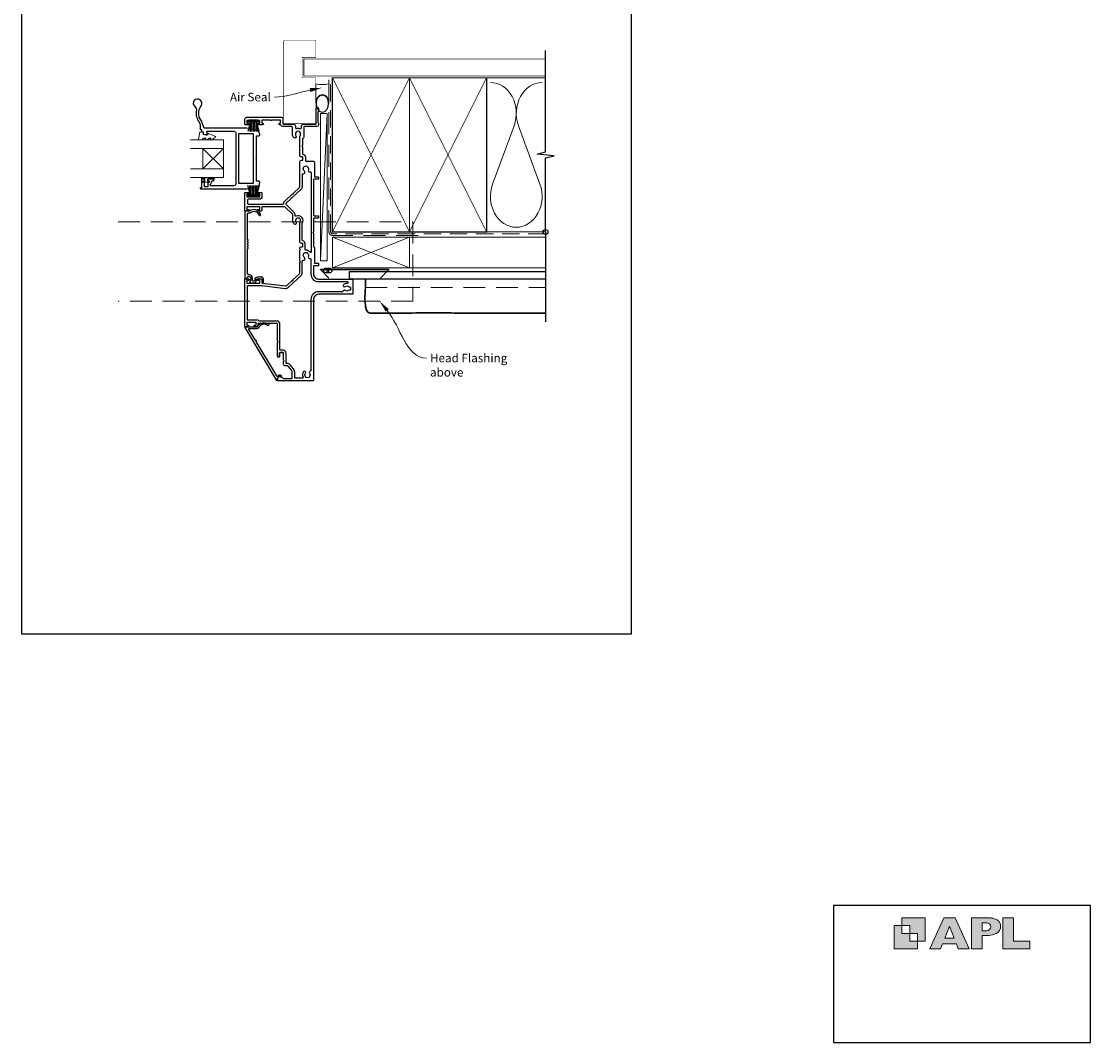
# Model space of a CAD drawing. Units: millimetres. Extents: x -161 to 1018, y -1602 to 568.
# Drawn here: x 394 to 1018, y -491 to 105 of the extents above; entities that cross this region are included whole.
import ezdxf
from ezdxf import colors
from ezdxf.entities.mleader import LeaderData, LeaderLine
from ezdxf.math import Vec2, Vec3

# ---------------------------------------------------------------- set-up
doc = ezdxf.new("R2010")
doc.units = ezdxf.units.MM
doc.header["$MEASUREMENT"] = 0
doc.linetypes.add('DASHED', pattern=[19.05, 12.7, -6.35])
doc.layers.get('Defpoints').update_dxf_attribs({"color": 1})
doc.layers.add('02747$0$APL Joinery', color=2, linetype='Continuous')
doc.layers.add('APL Joinery', color=2, linetype='Continuous')
doc.styles.add('General notes', font='arial.ttf', dxfattribs={"height": 3.5})

# ---------------------------------------------------------------- blocks, each defined once
blk = doc.blocks.new('*U16')
at = {"layer": 'APL Joinery', "color": 9}
blk.add_lwpolyline([(0, 0), (0, -52.5)], dxfattribs=at)
at = {"layer": 'APL Joinery', "color": 7, "lineweight": 20}
blk.add_lwpolyline([(-124.43, -3), (-79.43, -3), (-79.43, -21), (-124.43, -21)], close=True, dxfattribs=at)
at = {"layer": 'APL Joinery', "color": 8, "lineweight": 5}
for points in [[(-124.43, -3), (-79.43, -21)], [(-79.43, -3), (-124.43, -21)]]:
    blk.add_lwpolyline(points, dxfattribs=at)
at = {"layer": 'APL Joinery', "color": 250, "lineweight": 5}
for points in [[(-79.43, -3), (0, -3)], [(-79.43, -21), (0, -21)]]:
    blk.add_lwpolyline(points, dxfattribs=at)
at = {"layer": 'APL Joinery', "color": 7, "lineweight": 30}
for points in [[(-126.43, -27), (-131.43, -22), (-91.43, -22), (-96.43, -27)], [(-105.07, -27.5), (-105.08, -29.52), (-105.11, -31.19), (-105.15, -32.58), (-105.2, -33.73), (-105.26, -34.71), (-105.31, -35.55), (-105.36, -36.31), (-105.39, -37.04), (-105.41, -37.8), (-105.41, -38.56), (-105.4, -39.34), (-105.37, -40.11), (-105.32, -40.87), (-105.26, -41.61), (-105.19, -42.31), (-105.1, -42.98), (-105, -43.59), (-104.88, -44.16), (-104.76, -44.67), (-104.62, -45.14), (-104.47, -45.56), (-104.32, -45.93), (-104.15, -46.25), (-103.98, -46.52), (-103.8, -46.74), (-103.61, -46.93), (-103.39, -47.07), (-103.14, -47.19), (-102.84, -47.27), (-102.49, -47.34), (-102.08, -47.39), (-101.59, -47.42), (-101.03, -47.45), (-100.4, -47.47), (-99.72, -47.48), (-98.99, -47.49), (-98.23, -47.5), (-97.46, -47.5), (-96.68, -47.5), (-95.9, -47.5), (-95.14, -47.5), (-94.39, -47.5), (-93.66, -47.5), (-92.93, -47.5), (-92.2, -47.5), (-91.47, -47.5), (-90.73, -47.5), (-89.99, -47.5), (-89.22, -47.5), (-88.41, -47.5), (-87.55, -47.5), (-86.59, -47.49), (-85.53, -47.48), (-84.33, -47.46), (-82.98, -47.44), (-81.44, -47.41), (-79.72, -47.38), (-77.82, -47.34), (-75.79, -47.29), (-73.67, -47.25), (-71.48, -47.21), (-69.27, -47.18), (-67.08, -47.16), (-64.93, -47.16), (-62.86, -47.16), (-60.86, -47.18), (-58.92, -47.21), (-57.02, -47.25), (-55.15, -47.29), (-53.29, -47.34), (-51.43, -47.38), (-49.56, -47.41), (-47.66, -47.44), (-45.73, -47.46), (-43.74, -47.48), (-41.69, -47.49), (-39.56, -47.5), (-37.34, -47.5), (-35.03, -47.5), (-32.6, -47.5), (-30.06, -47.5), (-27.4, -47.5), (-24.63, -47.5), (-21.76, -47.5), (-18.79, -47.5), (-15.74, -47.5), (-12.61, -47.5), (-9.41, -47.5), (-6.14, -47.5), (-2.8, -47.5), (0, -47.5)]]:
    blk.add_lwpolyline(points, dxfattribs=at)
at = {"layer": 'APL Joinery', "color": 7, "lineweight": 25}
blk.add_lwpolyline([(0, -27.5), (-114.43, -27.5), (-114.43, -23), (0, -23)], dxfattribs=at)
at = {"layer": 'APL Joinery', "color": 7, "linetype": 'DASHED', "lineweight": 5}
blk.add_lwpolyline([(-105.07, -32.5), (0, -32.5)], dxfattribs=at)
at = {"layer": 'APL Joinery', "color": 1}
blk.add_circle((-126.08, -22.5), 1.43, dxfattribs=at)
blk = doc.blocks.new('*U40')
at = {"layer": 'APL Joinery', "color": 8, "linetype": 'DASHED', "lineweight": 5}
blk.add_lwpolyline([(-123.28, -3.2), (48.65, -3.2), (48.65, -49.58), (-123.28, -49.58)], dxfattribs=at)
blk = doc.blocks.new('9010331')
at = {"layer": 'APL Joinery', "color": 252}
for p, q in [((-6.5, 3.29), (-0.75, 1.75)), ((-2.21, 2.14), (-6.5, 2.14)), ((-0.75, 1.3), (-6.5, 1.3)), ((-0.75, 0.46), (-6.5, 0.46)), ((-0.75, 3.45), (-0.75, -3.45)), ((-0.75, 3.45), (-0.25, 3.45)), ((-0.5, 3.45), (-0.5, -3.45)), ((-0.25, 3.45), (-0.25, -3.45)), ((-0.75, -0.46), (-6.5, -0.46)), ((-0.75, -1.3), (-6.5, -1.3)), ((-0.75, -1.75), (-6.5, -3.29)), ((-2.21, -2.14), (-6.5, -2.14)), ((-0.25, -3.45), (-0.75, -3.45))]:
    blk.add_line(p, q, dxfattribs=at)
blk = doc.blocks.new('*U25')
at = {"layer": '02747$0$APL Joinery'}
blk.add_lwpolyline([(-72.98, 96.16, 2.21525), (-76.7, 95.75, -0.248268), (-75.75, 93.11, 0.192121), (-74.17, 86.63, -0.155949), (-73.52, 84.6), (-73.52, 82.73, 0.414214), (-73.15, 82.35), (-72.77, 82.35), (-72.78, 81.2, 0.414221), (-72.58, 81), (-71.73, 81), (-71.73, 79.74, 0.364027), (-71.57, 79.54), (-70.22, 79.3), (-69.38, 79.3, 0.493199), (-69.19, 79.55), (-69.59, 81.05, -0.49321), (-69.4, 81.3), (-53.77, 81.3, -0.414214), (-52.77, 80.3), (-52.77, 50.4, -0.41421), (-53.77, 49.4), (-67.14, 49.4, -0.414217), (-67.64, 49.9), (-67.64, 49.94, -0.227735), (-67.46, 50.33, 0.227735), (-66.89, 51.5), (-66.89, 51.8, -0.414214), (-66.39, 52.3), (-65.64, 52.3, 0.414214), (-65.44, 52.5), (-65.44, 53.1, 0.414214), (-65.64, 53.3), (-68.74, 53.3, 0.414214), (-68.94, 53.1), (-68.94, 52.5, 0.414214), (-68.74, 52.3), (-68.39, 52.3, -0.414214), (-68.19, 52.1), (-68.19, 51.5, -0.414214), (-68.39, 51.3), (-68.74, 51.3, 0.414214), (-68.94, 51.1), (-68.94, 49.3, -0.414214), (-69.44, 48.8), (-70.44, 48.8, -0.414214), (-70.94, 49.3), (-70.94, 51.1, 0.414214), (-71.14, 51.3), (-71.49, 51.3, -0.414214), (-71.69, 51.5), (-71.69, 52.1, -0.414214), (-71.49, 52.3), (-71.14, 52.3, 0.414214), (-70.94, 52.5), (-70.94, 53.1, 0.414214), (-71.14, 53.3), (-72.57, 53.3, 0.414214), (-72.77, 53.1), (-72.77, 48.35), (-73.15, 48.35, 1.000016), (-73.15, 47.6), (-47.03, 47.6, 0.049381), (-46.52, 47.65), (-40.86, 48.78, 0.357511), (-38.77, 51.33), (-38.77, 51.6, 0.419247), (-39.28, 52.1), (-40.57, 52.1), (-40.57, 64.95), (-40.97, 65.35), (-40.57, 65.75), (-40.57, 78.6), (-39.27, 78.6, 0.414197), (-38.77, 79.1), (-38.77, 79.37, 0.357511), (-40.86, 81.92), (-46.52, 83.05, 0.051275), (-47.05, 83.1), (-70.91, 83.1, -0.324482), (-71.38, 83.44), (-72.27, 86.15, 0.075914), (-72.95, 87.5, -0.317935)], format="xyb", close=True, dxfattribs=at)
blk.add_lwpolyline([(-42.57, 50.75), (-50.97, 50.75), (-50.97, 79.95), (-42.57, 79.95)], close=True, dxfattribs=at)
at = {"layer": 'APL Joinery', "color": 8, "lineweight": 5}
for p, q in [((-59.88, 71.31), (-71.88, 59.31)), ((-59.88, 59.31), (-71.88, 71.31))]:
    blk.add_line(p, q, dxfattribs=at)
at = {"layer": 'APL Joinery', "color": 7, "lineweight": 20}
for p, q in [((-71.88, 59.31), (-71.88, 71.31)), ((-59.88, 59.31), (-59.88, 71.31))]:
    blk.add_line(p, q, dxfattribs=at)
at = {"layer": 'APL Joinery', "lineweight": 25}
blk.add_lwpolyline([(-27.15, -50.15), (-27.15, -48.2, -0.414214), (-26.85, -47.9), (-25.1, -47.9, -0.414214), (-24.8, -48.2, 0.414214), (-25.1, -47.9), (-26.85, -47.9, 0.414214), (-27.15, -48.2), (-27.15, -50.15, -1.003431), (-28.35, -50.14), (-28.35, -42.1), (-27.95, -41.7), (-28.35, -41.3), (-28.35, -31.4, 0.414214), (-28.85, -30.9), (-39.55, -30.9, 0.414214), (-39.85, -31.2), (-39.85, -31.9, -0.414214), (-40.85, -32.9), (-41.61, -32.9, -1), (-41.59, -31.9), (-40.85, -31.9), (-40.85, -30.4), (-46.35, -30.4), (-46.35, -31.9), (-45.6, -31.9, -1), (-45.6, -32.9), (-47.15, -32.9, -0.414214), (-47.35, -32.7), (-47.35, -5.1, -0.414214), (-47.15, -4.9), (-45.25, -4.9, -1), (-45.25, -5.9), (-46.35, -5.9), (-46.35, -7.4), (-38.65, -7.4), (-38.65, -5.9), (-39.74, -5.9, -1), (-39.76, -4.9), (-38.05, -4.9, -0.414214), (-37.55, -5.4), (-37.55, -6.95, 0.380306), (-37.11, -7.45), (-23.76, -9.02, 0.217658), (-22.97, -8.77), (-19.75, -5.82), (-19.18, -5.85), (-19.16, -5.28), (-15.68, -2.11, 0.210698), (-15.35, -1.37), (-15.35, 4.72), (-14.95, 5.12), (-15.35, 5.52), (-15.35, 11.93), (-14.95, 12.33), (-15.35, 12.73), (-15.35, 12.85, -0.414221), (-14.35, 13.85), (-13.84, 13.85, 0.414214), (-13.64, 14.05), (-13.64, 15.65, 0.414214), (-13.84, 15.85), (-14.35, 15.85, -0.414214), (-15.35, 16.85), (-15.35, 27.69, -0.137773), (-15.18, 28.11, 2.066), (-17.57, 28.1, -1), (-18.74, 27.16, -0.170571), (-19.41, 29.05), (-19.41, 32.19, 0.198917), (-19.7, 32.89), (-23.61, 36.81, 0.198908), (-24.32, 37.1), (-37.55, 37.1), (-37.55, 35.1, -0.414214), (-38.05, 34.6), (-39.76, 34.6, -1), (-39.74, 35.6), (-38.65, 35.6), (-38.65, 37.1), (-46.35, 37.1), (-46.35, 35.6), (-45.25, 35.6, -1), (-45.25, 34.6), (-47.15, 34.6, -0.414214), (-47.35, 34.8), (-47.35, 45.4, -0.414214), (-47.15, 45.6), (-45.25, 45.6, -1), (-45.25, 44.6), (-46.35, 44.6), (-46.35, 43.1), (-38.65, 43.1), (-38.65, 44.6), (-39.75, 44.6, -1), (-39.76, 45.6), (-38.05, 45.6, -0.414214), (-37.55, 45.1), (-37.55, 42.7, -0.41421), (-38.55, 41.7), (-45.35, 41.7, 0.41421), (-45.85, 41.2), (-45.85, 39.2, 0.414214), (-45.35, 38.7), (-25.18, 38.7, 0.38742), (-24.68, 39.16, -0.18671), (-23.88, 40.77), (-19.61, 44.67), (-19.04, 44.65), (-19.02, 45.21), (-15.68, 48.26, 0.210681), (-15.35, 49), (-15.35, 63.35, -0.414185), (-14.35, 64.35), (-13.84, 64.35, 0.414214), (-13.64, 64.55), (-13.64, 66.15, 0.414214), (-13.84, 66.35), (-14.35, 66.35, -0.414214), (-15.35, 67.35), (-15.35, 78.19, -0.137773), (-15.18, 78.61, 0.344012), (-15.18, 80.49, -0.113915), (-15.34, 80.83, 0.234546), (-15.62, 81.18, 0.223785), (-17.15, 81.18, 0.234546), (-17.43, 80.83, -0.113915), (-17.58, 80.49, 0.344012), (-17.58, 78.61, -1), (-18.9, 77.58, -0.167197), (-19.58, 79.55), (-19.58, 83.55, 0.414214), (-20.08, 84.05), (-25.2, 84.05, -0.293234), (-26.38, 84.81, 0.293234), (-26.84, 85.1), (-27.05, 85.1, -1), (-27.05, 85.95), (-26.55, 85.95), (-26.55, 87.75), (-31.76, 87.75, -0.577044), (-32.45, 87.75), (-37.55, 87.75), (-37.55, 85.95), (-37.05, 85.95, -1), (-37.05, 85.1), (-39.76, 85.1, -1), (-39.75, 86.1), (-38.65, 86.1), (-38.65, 87.6), (-39.75, 87.6, -0.201513), (-40.11, 87.75), (-44.89, 87.75, -0.201513), (-45.25, 87.6), (-46.35, 87.6), (-46.35, 86.1), (-45.25, 86.1, -1), (-45.25, 85.1), (-47.15, 85.1, -0.414214), (-47.35, 85.3), (-47.35, 88.45, -0.414214), (-46.35, 89.45), (-25.95, 89.45, -0.414213), (-25.25, 88.75), (-25.25, 85.75, 0.414206), (-24.95, 85.45), (-18.89, 85.45, -0.414214), (-17.89, 84.45), (-17.89, 83.39, 0.471189), (-17.26, 82.94, -0.155828), (-15.14, 82.82, 0.525402), (-14.46, 83.29), (-14.46, 84.05, -0.414214), (-13.06, 85.45), (-6.05, 85.45, 0.414207), (-5.75, 85.75), (-5.75, 94.75, -1), (-4.35, 94.75), (-4.35, 93.07, -0.198912), (-4.44, 92.86), (-4.66, 92.64, 0.198912), (-4.75, 92.43), (-4.75, 86.37, 0.198912), (-4.66, 86.16), (-4.44, 85.94, -0.198912), (-4.35, 85.73), (-4.35, 85.05, -0.414207), (-5.35, 84.05), (-12.56, 84.05, 0.414214), (-13.06, 83.55), (-13.06, 77.76, -0.325933), (-13.4, 77.28, 0.325933), (-13.75, 76.81), (-13.75, 73), (-14.15, 72.6), (-13.75, 72.2), (-13.75, 68.13, 0.372927), (-13.58, 67.93, -0.372927), (-12.04, 66.15), (-12.04, 64.25, 0.414214), (-11.54, 63.75), (-7.35, 63.75, -0.414234), (-6.85, 63.25), (-6.85, 55, 0.412921), (-6.55, 54.7), (-4.85, 54.7, -0.414124), (-4.35, 54.2), (-4.35, 53.8, -0.414303), (-4.85, 53.3), (-7.05, 53.3, 0.414214), (-7.35, 53), (-7.35, 32.3, 0.414214), (-7.05, 32), (-4.65, 32, -0.414214), (-4.35, 31.7), (-4.35, 30.8, -0.414214), (-4.65, 30.5), (-7.05, 30.5, 0.414214), (-7.35, 30.2), (-7.35, 22.53), (-7.75, 22.13), (-7.35, 21.73), (-7.35, 14.04, 0.365285), (-7.1, 13.75, -0.365285), (-6.85, 13.45), (-6.85, 4.5, 0.414124), (-6.55, 4.2), (-4.65, 4.2, -0.414124), (-4.35, 3.9), (-4.35, 3.1, -0.414303), (-4.65, 2.8), (-7.05, 2.8, 0.414303), (-7.35, 2.5), (-7.35, -2, 0.414214), (-4.35, -5), (15.15, -5, -0.414214), (15.65, -5.5), (15.65, -13.4, -0.414214), (15.15, -13.9), (-4.35, -13.9, 0.414214), (-7.35, -16.9), (-7.35, -63.9, -0.414214), (-7.85, -64.4), (-28.05, -64.4, -0.414214), (-28.35, -64.1), (-28.35, -62.95, -0.198932), (-28.29, -62.81), (-27.35, -61.87, -0.339361), (-26.98, -61.82), (-25.05, -62.93, 0.131586), (-24.8, -63), (-20.05, -63, 0.414214), (-19.75, -62.7), (-19.75, -59.33, 0.171886), (-20.08, -58.38), (-22.11, -55.89, 0.226221), (-22.5, -55.7), (-23.8, -55.7, -0.414214), (-24.8, -54.7), (-24.8, -53.2), (-24.4, -52.8), (-24.8, -52.4), (-24.8, -48.2)], format="xyb", dxfattribs=at)
at = {"layer": 'APL Joinery', "color": 7, "lineweight": 25, "const_width": 0.3}
blk.add_lwpolyline([(-25, 85.7), (-6, 85.7)], dxfattribs=at)
at = {"layer": 'APL Joinery', "color": 7, "lineweight": 20}
for points in [[(-79.14, 76.31), (-59.88, 76.31), (-59.88, 71.31), (-79.14, 71.31)], [(-79.14, 59.31), (-59.88, 59.31), (-59.88, 54.31), (-79.14, 54.31)]]:
    blk.add_lwpolyline(points, dxfattribs=at)
at = {"layer": 'APL Joinery', "color": 252, "lineweight": 20}
blk.add_lwpolyline([(-71.46, 77.31, 0.209102), (-71.65, 77.23), (-72.35, 76.47, -0.209102), (-72.71, 76.31), (-74.14, 76.31, -0.460762), (-74.38, 76.6), (-73.73, 80.8, -0.394143), (-73.46, 81.01), (-71.73, 80.85), (-71.73, 79.31), (-68.83, 79.31), (-68.83, 79.81, -0.548683), (-68.48, 80.03), (-64.85, 78.34, -0.620757), (-64.83, 77.55), (-65.55, 77.17, -0.076756), (-66.7, 76.36, -0.115673), (-66.92, 76.31), (-67.48, 76.31, -0.700996), (-67.6, 76.66, 0.090479), (-67.32, 77.01, 0.574104), (-67.49, 77.31), (-68.09, 77.31, 0.197721), (-68.44, 77.16, -0.081084), (-69.57, 76.36, -0.114797), (-69.79, 76.31), (-70.4, 76.31, -0.723229), (-70.52, 76.67, 0.088694), (-70.21, 77, 0.596286), (-70.38, 77.31), (-71.46, 77.31)], format="xyb", dxfattribs=at)
at = {"layer": 'APL Joinery', "lineweight": 25}
for points in [[(-8.75, 10.82, -0.718221), (-9.29, 10.64, 0.238654), (-11.83, 11.88, -0.419049), (-12.24, 12.28), (-12.24, 15.65, 0.372927), (-13.61, 17.23, -0.372927), (-13.95, 17.63), (-13.95, 27.31, -0.138975), (-13.89, 27.52, 0.721707), (-17.46, 31.77, -0.534765), (-18.01, 32.15, 0.203094), (-18.71, 33.88), (-23.12, 38.29, -0.427543), (-23.09, 39.6), (-14.67, 47.29, 0.210699), (-13.85, 49.14), (-13.85, 56.03, -0.414205), (-13.35, 56.53), (-13.2, 56.53, 0.719683), (-12.7, 58.03, -0.344012), (-13.18, 59.85, 0.113915), (-13.12, 60.22, -0.234546), (-12.94, 60.62, -0.223785), (-11.46, 61.02, -0.234546), (-11.1, 60.76, 0.113915), (-10.86, 60.47, -0.344012), (-10.37, 58.65, 0.626213), (-9.38, 57.52, -0.494523), (-8.75, 57.04)], [(-39.29, 32.45, 1), (-38.34, 32.74, 0.545809), (-44.8, 34.6), (-46.87, 34.6, 0.414214), (-47.37, 34.1), (-47.37, -4.65, 0.668179), (-46.94, -4.83), (-45.71, -3.6, -0.198912), (-45.36, -3.45), (-44.97, -3.45, -0.391837), (-43.98, -4.37, -0.156728), (-44.49, -6.52, 0.584457), (-44.06, -7.28), (-42.15, -7.28, 0.326607), (-40.73, -6.23, 0.090318), (-40.62, -5.43, -0.429598), (-40.12, -4.9), (-37.57, -4.9), (-37.57, -6.9, 1), (-36.57, -6.9), (-36.57, -4.9, 0.414214), (-37.57, -3.9), (-40.12, -3.9, 0.429598), (-41.62, -5.48, -0.090318), (-41.68, -5.93, -0.326607), (-42.15, -6.28), (-42.59, -6.28, -0.480965), (-43.08, -5.67, 0.074995), (-42.98, -4.3, 0.391837), (-44.97, -2.45), (-45.37, -2.45, -0.414214), (-45.87, -1.95), (-45.87, 12.82, 1), (-45.87, 13.62), (-45.87, 14.32, 1), (-45.87, 15.12), (-45.87, 15.82, 1), (-45.87, 16.62), (-45.87, 17.32, 1), (-45.87, 18.12), (-45.87, 33.1, -0.414214), (-45.37, 33.6), (-44.8, 33.6, 0.18191), (-44.14, 33.85, -0.545809)], [(12.27, -6.5, -0.951439), (12.28, -7.5, 0.200006), (10.11, -8.3, 0.858739), (11.2, -9.31, -0.352819), (13.11, -9.31, 0.184068), (13.62, -9.47, -0.431196), (14.15, -9.97), (14.15, -11.26, -0.495641), (13.77, -11.55, 0.24139), (13.11, -11.69, -0.352396), (11.2, -11.69, 0.530818), (10.03, -12.05, -0.329829), (9.55, -12.4), (-4.35, -12.4, 0.414214), (-8.85, -16.9), (-8.85, -58.32, -0.360026), (-9.26, -58.81, 0.567907), (-9.67, -59.94, -0.355784), (-9.67, -61.87, 0.124226), (-9.81, -62.18, -0.241466), (-10.09, -62.54, -0.220371), (-11.61, -62.54, -0.241466), (-11.89, -62.18, 0.124226), (-12.03, -61.87, -0.355784), (-12.03, -59.94, 1), (-13.12, -59.05, 0.291958), (-13.48, -62.18, -0.553926), (-13.93, -62.9), (-17.85, -62.9, -0.414214), (-18.35, -62.4), (-18.35, -59.33, 0.171886), (-19, -57.5), (-21.02, -55, 0.226221), (-22.5, -54.3), (-23.1, -54.3, -0.414214), (-23.4, -54), (-23.4, -48.2, 0.414214), (-25.1, -46.5), (-26.65, -46.5, -0.414214), (-26.95, -46.2), (-26.95, -31.4, 0.414214), (-28.85, -29.5), (-39.08, -29.5, -0.267949), (-39.52, -29.25, 0.267949), (-39.95, -29), (-45.45, -29, -0.414214), (-45.95, -28.5), (-45.95, -9.3, -0.414214), (-45.45, -8.8), (-37.93, -8.8, -0.029293), (-37.34, -8.83), (-23.92, -10.41, 0.217658), (-22.03, -9.8), (-14.73, -3.14, 0.210698), (-13.95, -1.37), (-13.95, 5.54, -0.414205), (-13.45, 6.04), (-13.36, 6.04, 0.793659), (-12.7, 7.53, -0.344012), (-13.18, 9.35, 0.113915), (-13.12, 9.72, -0.234546), (-12.94, 10.13, -0.223785), (-11.46, 10.52, -0.234546), (-11.1, 10.26, 0.113915), (-10.86, 9.97, -0.344012), (-10.37, 8.16, 0.5992), (-9.45, 7.01, -0.470311), (-8.85, 6.52), (-8.85, -2, 0.414214), (-4.35, -6.5)], [(-47.22, -33.35, -0.582665), (-47, -32.97), (-40.51, -32.97, 0.278118), (-40.06, -32.7, -0.455368), (-33.67, -31.2, -1), (-34.26, -32.02, 0.455368), (-39.18, -33.17, -0.278118), (-40.51, -33.97), (-45, -33.97, 0.582665), (-45.22, -34.35), (-41.38, -40.75, -1), (-40.97, -41.44), (-28.93, -61.54, 0.488211), (-28.15, -61.64), (-27.47, -60.96, -0.339656), (-26.87, -60.88), (-26.21, -61.27, -1), (-26.56, -61.87), (-27.09, -61.56), (-28.35, -62.83), (-28.35, -64.13, -0.761028), (-28.72, -64.24)]]:
    blk.add_lwpolyline(points, format="xyb", close=True, dxfattribs=at)
at = {"layer": 'APL Joinery', "color": 252, "lineweight": 20}
blk.add_lwpolyline([(-65.19, 54.05), (-65.19, 53.3), (-69.2, 53.3), (-69.2, 52.1), (-68.45, 52.1), (-68.45, 51.5), (-71.55, 51.5), (-71.55, 52.1), (-70.8, 52.1), (-70.8, 53.3), (-72.75, 53.3), (-72.75, 54.05, -1), (-72.25, 54.05), (-69.2, 54.05, -1), (-68.7, 54.05), (-68.03, 54.05, -1), (-67.53, 54.05), (-66.86, 54.05, -1), (-66.36, 54.05), (-65.69, 54.05, -1)], format="xyb", close=True, dxfattribs=at)
at = {"layer": 'Defpoints'}
blk.add_circle((0, 0), 1.43, dxfattribs=at)
at = {"layer": 'APL Joinery', "xscale": -1, "rotation": 270}
blk.add_blockref('9010331', (-42.38, 87.6), dxfattribs=at)
at = {"layer": 'APL Joinery', "lineweight": 25, "rotation": 270}
blk.add_blockref('9010331', (-42.38, 43.22), dxfattribs=at)
blk = doc.blocks.new('sealant')
at = {"layer": 'APL Joinery', "color": 9, "lineweight": 20}
blk.add_lwpolyline([(-10.46, -7), (0, -7, -0.106806), (0, 0), (-10.46, 0)], format="xyb", dxfattribs=at)
at = {"layer": 'APL Joinery', "color": 9, "lineweight": 20, "extrusion": (0, 0, -1)}
blk.add_ellipse((-10.46, -3.5), major_axis=(4.77, 0), ratio=0.733157, start_param=-1.570796, end_param=1.570796, dxfattribs=at)
at = {"layer": 'APL Joinery', "color": 7, "lineweight": 25}
blk.add_ellipse((-10.46, -3.5), major_axis=(-4.56, 0), ratio=0.728665, dxfattribs=at)
blk = doc.blocks.new('*U29')
at = {"layer": 'APL Joinery', "color": 250, "lineweight": 5}
for p, q in [((-127.43, 69.12), (-131.43, -16.76)), ((-18.35, 62.06), (-30.91, 27.93)), ((-3.27, 27.93), (-15.82, 62.06))]:
    blk.add_line(p, q, dxfattribs=at)
at = {"layer": 'APL Joinery', "color": 7, "lineweight": 25, "const_width": 0.3}
blk.add_lwpolyline([(-134.08, 63.2), (-134.08, 90), (-142.08, 90), (-142.08, 102), (-134.08, 102), (-134.08, 111, 0.414214), (-135.08, 112), (-152.08, 112, 0.414214), (-153.08, 111), (-153.08, 63.2)], format="xyb", dxfattribs=at)
at = {"layer": 'APL Joinery', "color": 7, "lineweight": 25, "const_width": 0.4}
blk.add_lwpolyline([(0, 101), (-141.08, 101), (-141.08, 91), (0, 91)], dxfattribs=at)
at = {"layer": 'APL Joinery', "color": 9, "ltscale": 0.7}
for points in [[(0, 89), (0, 106)], [(0, 0), (0, 43.25), (5, 44.5), (-5, 45.5), (0, 46.75), (0, 89)]]:
    blk.add_lwpolyline(points, dxfattribs=at)
at = {"layer": 'APL Joinery', "color": 7, "linetype": 'DASHED', "lineweight": 13}
blk.add_lwpolyline([(-74.43, -2), (-124.43, -2, -0.414214), (-126.43, 0), (-126.43, 89.55)], format="xyb", dxfattribs=at)
at = {"layer": 'APL Joinery', "color": 8, "linetype": 'DASHED', "lineweight": 5, "ltscale": 0.8}
blk.add_lwpolyline([(0, -1), (-124.43, -1, -0.414214), (-125.43, 0), (-125.43, 89)], format="xyb", dxfattribs=at)
at = {"layer": 'APL Joinery', "color": 7, "lineweight": 35, "const_width": 0.7}
for points in [[(-124.43, 0), (-124.43, 90), (-79.43, 90), (-79.43, 0)], [(-79.43, 0), (-79.43, 90), (-34.43, 90), (-34.43, 0)]]:
    blk.add_lwpolyline(points, close=True, dxfattribs=at)
at = {"layer": 'APL Joinery', "color": 250, "lineweight": 5}
for points in [[(-124.43, 0), (-79.43, 90)], [(-124.43, 90), (-79.43, 0)], [(-79.43, 0), (-34.43, 90)], [(-79.43, 90), (-34.43, 0)], [(-34.43, 90), (0, 90)], [(-34.43, 0), (0, 0)]]:
    blk.add_lwpolyline(points, dxfattribs=at)
at = {"layer": 'APL Joinery', "color": 7, "lineweight": 15}
blk.add_lwpolyline([(-131.43, 69.12), (-131.43, -16.76), (-127.43, -16.76), (-127.43, 69.12)], close=True, dxfattribs=at)
at = {"layer": 'APL Joinery', "color": 250, "lineweight": 5}
for centre, start_param, end_param in [((-32.17, 69.27), 1.158004, 3.141593), ((-2, 69.27), 3.141593, 5.125182), ((-17.09, 20.72), 4.299595, 6.283185)]:
    blk.add_ellipse(centre, major_axis=(0, -17.97), ratio=0.839632, start_param=start_param, end_param=end_param, dxfattribs=at)
at = {"layer": 'APL Joinery', "color": 250, "lineweight": 5, "extrusion": (0, 0, -1)}
blk.add_ellipse((-17.09, 20.72), major_axis=(0, -17.97), ratio=0.839632, start_param=4.299595, end_param=6.283185, dxfattribs=at)
at = {"layer": 'Defpoints', "color": 1}
blk.add_circle((0, 0), 1.43, dxfattribs=at)
at = {"layer": 'APL Joinery', "xscale": -1.093034149430645, "yscale": 1.093034149430645, "zscale": 1.093034149430645, "rotation": 270}
blk.add_blockref('sealant', (-126.43, 86.41), dxfattribs=at)
blk = doc.blocks.new('APL')
at = {"layer": 'APL Joinery'}
h = blk.add_hatch(color=250, dxfattribs=at)
h.paths.add_polyline_path([(-10.78, -2.25), (-10.78, 4.5), (-17.54, 4.5), (-17.54, 2.25), (-15.29, 2.25), (-15.29, 0), (-13.03, 0), (-13.03, -2.25)])
h.paths.add_polyline_path([(-13.03, -4.5), (-19.79, -4.5), (-19.79, 2.25), (-17.54, 2.25), (-17.54, 0), (-15.29, 0), (-15.29, -2.25), (-13.03, -2.25)])
h = blk.add_hatch(color=250, dxfattribs=at)
h.paths.add_polyline_path([(-9.43, -4.5), (-6.29, -4.5), (-5.71, -3.03), (-1.67, -3.03), (-1.1, -4.5), (2.06, -4.5), (-2.04, 4.5), (-5.34, 4.5)])
h.paths.add_polyline_path([(-3.68, 2.08), (-2.31, -1.42), (-5.07, -1.42)], flags=16)
h.paths.add_polyline_path([(2.72, -4.5), (5.84, -4.5), (5.84, -0.66), (6.17, -0.65), (6.59, -0.66), (6.96, -0.64), (7.43, -0.63), (7.89, -0.6), (8.33, -0.52), (8.73, -0.44), (9.12, -0.34), (9.41, -0.24), (9.69, -0.13), (9.93, -0.01), (10.2, 0.15), (10.4, 0.27), (10.58, 0.45), (10.76, 0.62), (10.92, 0.85), (11.02, 1.02), (11.12, 1.25), (11.2, 1.49), (11.23, 1.69), (11.24, 1.82), (11.24, 1.95), (11.24, 2.13), (11.21, 2.4), (11.17, 2.63), (11.09, 2.85), (11, 3.06), (10.9, 3.25), (10.76, 3.44), (10.61, 3.61), (10.39, 3.79), (10.19, 3.94), (9.98, 4.06), (9.74, 4.18), (9.47, 4.27), (9.23, 4.35), (8.99, 4.41), (8.67, 4.47), (8.47, 4.5), (8.34, 4.5), (2.72, 4.5)])
h.paths.add_polyline_path([(5.84, 0.76), (5.84, 3.09), (7.19, 3.09, -1), (7.19, 0.76)], flags=16)
h.paths.add_polyline_path([(11.9, -4.5), (19.79, -4.5), (19.8, -2.26), (15.01, -2.26), (15.01, 4.5), (11.9, 4.5)])
at = {"layer": 'APL Joinery', "color": 7, "lineweight": 9}
for points in [[(-10.78, -2.25), (-10.78, 4.5), (-17.54, 4.5), (-17.54, 2.25), (-15.29, 2.25), (-15.29, 0), (-13.03, 0), (-13.03, -2.25)], [(-1.67, -3.03), (-1.1, -4.5), (2.06, -4.5), (-2.04, 4.5), (-5.34, 4.5), (-9.43, -4.5), (-6.29, -4.5), (-5.71, -3.03)], [(15.01, 4.5), (11.9, 4.5), (11.9, -4.5), (19.79, -4.5), (19.8, -2.26), (15.01, -2.26)], [(-13.03, -4.5), (-19.79, -4.5), (-19.79, 2.25), (-17.54, 2.25), (-17.54, 0), (-15.29, 0), (-15.29, -2.25), (-13.03, -2.25)], [(-5.07, -1.42), (-3.68, 2.08), (-2.31, -1.42)]]:
    blk.add_lwpolyline(points, close=True, dxfattribs=at)
blk.add_lwpolyline([(8.34, 4.5), (2.72, 4.5), (2.72, -4.5), (5.84, -4.5), (5.84, -0.66), (6.17, -0.65), (6.59, -0.66), (6.96, -0.64), (7.43, -0.63), (7.89, -0.6), (8.33, -0.52), (8.73, -0.44), (9.12, -0.34), (9.41, -0.24), (9.69, -0.13), (9.93, -0.01), (10.2, 0.15), (10.4, 0.27), (10.58, 0.45), (10.76, 0.62), (10.92, 0.85), (11.02, 1.02), (11.12, 1.25), (11.2, 1.49), (11.23, 1.69), (11.24, 1.82), (11.24, 1.82), (11.24, 1.95), (11.24, 2.13), (11.21, 2.4), (11.17, 2.63), (11.09, 2.85), (11, 3.06), (10.9, 3.25), (10.76, 3.44), (10.61, 3.61), (10.39, 3.79), (10.19, 3.94), (9.98, 4.06), (9.74, 4.18), (9.47, 4.27), (9.23, 4.35), (8.99, 4.41), (8.67, 4.47), (8.47, 4.5), (8.34, 4.5), (8.24, 4.5)], dxfattribs=at)
blk.add_lwpolyline([(7.19, 3.09), (5.84, 3.09), (5.84, 0.76), (7.19, 0.76, 1)], format="xyb", close=True, dxfattribs=at)

msp = doc.modelspace()

# ---------------------------------------------------------------- linework, layer by layer
at = {"layer": 'APL Joinery', "color": 142}
msp.add_lwpolyline([(868.19, -491.34), (1018.19, -491.34), (1018.19, -411.34), (868.19, -411.34)], close=True, dxfattribs=at)
at = {"layer": 'Defpoints', "color": 8}
msp.add_lwpolyline([(394.19, -252.72), (750.19, -252.72), (750.19, 227.56), (394.19, 227.56)], close=True, dxfattribs=at)

# ---------------------------------------------------------------- block references
at = {"layer": 'APL Joinery', "color": 7, "lineweight": -2}
msp.add_blockref('*U29', (700.11, -18.05), dxfattribs=at)
at = {"layer": 'APL Joinery'}
for name, p in [('*U25', (572.03, -40.55)), ('*U40', (574.03, -8.86)), ('*U16', (700.11, -18.05))]:
    msp.add_blockref(name, p, dxfattribs=at)
at = {"layer": 'APL Joinery', "color": 8, "xscale": 2, "yscale": 2, "zscale": 2}
msp.add_blockref('APL', (943.19, -427.55), dxfattribs=at)

# ---------------------------------------------------------------- leaders
at = {"layer": 'APL Joinery', "color": 0}
ml = msp.add_multileader_mtext('Standard', dxfattribs=at)
ml.set_content('{\\C0;Air Seal}', color=3, style='General notes')
ml.set_leader_properties(lineweight=13)
ml.build(insert=Vec2(0, 0))
ml.multileader.update_dxf_attribs({"leader_type": 2, "dogleg_length": 10, "arrow_head_size": 7})
ctx = ml.context
ctx.base_point, ctx.char_height, ctx.arrow_head_size, ctx.plane_origin = Vec3(513.92, 60.66), 5, 7, Vec3(792.54, 148.48)
notes = []
notes.append((ctx, [(1, (1, 1, 0), (551.88, 60.66), (-1, 0), 10, [(1, [(569.57, 66.14)], 0, [])])]))
ctx.mtext.insert, ctx.mtext.width, ctx.mtext.defined_height, ctx.mtext.line_spacing_style, ctx.mtext.flow_direction = Vec3(515.92, 63.21), 38.3679, 6.82, 2, 5
ml = msp.add_multileader_mtext('Standard', dxfattribs=at)
ml.set_content('{\\C7;Head Flashing above}', color=3, style='General notes')
ml.set_leader_properties(color=256, lineweight=13)
ml.build(insert=Vec2(0, 0))
ml.multileader.update_dxf_attribs({"leader_type": 2, "dogleg_length": 10, "arrow_head_size": 7})
ctx = ml.context
ctx.base_point, ctx.char_height, ctx.arrow_head_size, ctx.plane_origin = Vec3(630.66, -91.68), 5, 7, Vec3(916.58, -19.07)
notes.append((ctx, [(0, (1, 1, 0), (620.66, -91.68), (1, 0), 10, [(1, [(603.23, -58.45)], 0, [])])]))
ctx.mtext.insert, ctx.mtext.width, ctx.mtext.defined_height, ctx.mtext.line_spacing_style, ctx.mtext.flow_direction = Vec3(632.66, -89.14), 45.5886, 6.82, 2, 5
for ctx, leaders in notes:
    for number, flags, end, landing, length, lines in leaders:
        leader = LeaderData()
        leader.index, (leader.has_last_leader_line, leader.has_dogleg_vector, leader.attachment_direction) = number, flags
        leader.last_leader_point, leader.dogleg_vector, leader.dogleg_length = Vec3(end), Vec3(landing), length
        for number, points, colour, breaks in lines:
            line = LeaderLine()
            line.index, line.vertices, line.color, line.breaks = number, Vec3.list(points), colors.encode_raw_color(colour), breaks
            leader.lines.append(line)
        ctx.leaders.append(leader)

doc.saveas('drawing.dxf')
